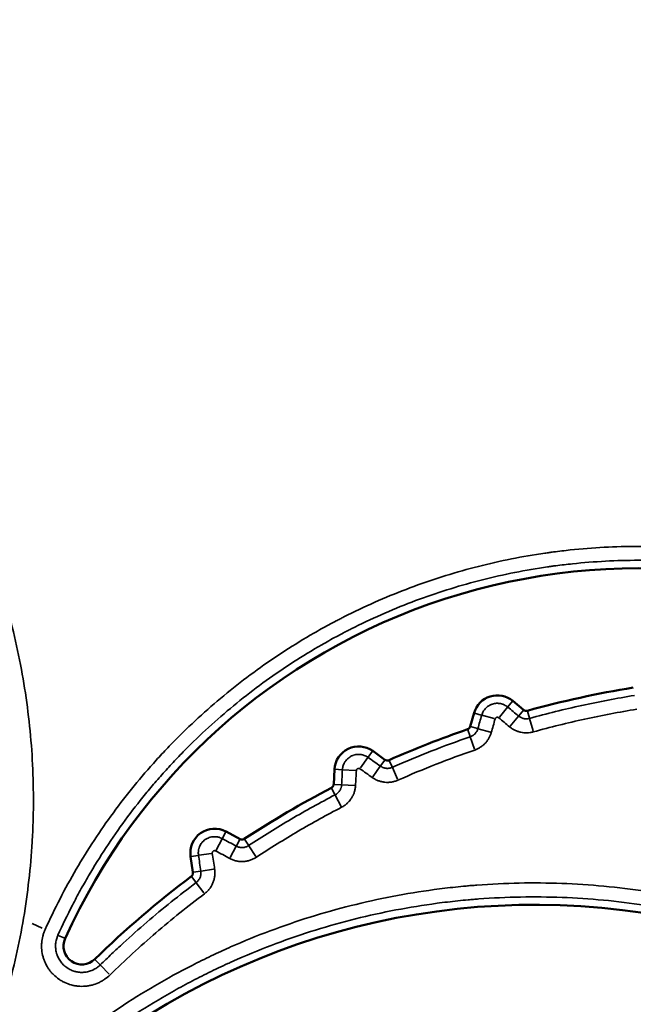
# Model space of a CAD drawing. Units: millimetres. Extents: x 0 to 20100, y 0 to 18597.
# Drawn here: x 16089 to 16218, y 13773 to 13981 of the extents above; entities that cross this region are included whole.
import ezdxf

# ---------------------------------------------------------------- set-up
doc = ezdxf.new("R2010")
doc.units = ezdxf.units.MM
doc.layers.add('MD_Visible', color=7, linetype='Continuous', lineweight=50)
doc.layers.add('MD_Visible Narrow', color=7, linetype='Continuous', lineweight=35)
doc.dimstyles.new('DİLARA 5', dxfattribs={"dimtxt": 250, "dimasz": 100, "dimexe": 0, "dimexo": 100, "dimgap": 50, "dimtad": 2, "dimdec": 0, "dimlfac": 0.1, "dimrnd": 5, "dimtxsty": 'Standard', "dimcen": 0, "dimse1": 1, "dimse2": 1, "dimclrd": 256, "dimadec": 0, "dimazin": 0, "dimtfac": 1, "dimtdec": 0, "dimtix": 1, "dimtmove": 0, "dimatfit": 3, "dimfxl": 1, "dimarcsym": 0})

# ---------------------------------------------------------------- blocks, each defined once
blk = doc.blocks.new('CustomObjectsInViewport6_0')
at = {"layer": 'MD_Visible', "extrusion": (0, 1, 0)}
for p, q in [((16195.25, 13835.41), (16192.95, 13837.32)), ((16184.77, 13834.78), (16183.95, 13831.91)), ((16165.93, 13824.89), (16163.33, 13826.74)), ((16155.26, 13822.86), (16155.08, 13819.67)), ((16135.28, 13808.09), (16132.31, 13809.68)), ((16124.83, 13804.42), (16125.33, 13801.08))]:
    blk.add_line(p, q, dxfattribs=at)
at = {"layer": 'MD_Visible'}
for centre, radius, start, end in [((16219.61, 13732.25), 133.13, 60.2435, 155.6844), ((16252.36, 13631.24), 211.63, 99.2236, 105.4316), ((16189.69, 13833.38), 5.12, 50.3172, 164.135), ((16195.81, 13836.09), 0.885, 230.3172, 285.4316), ((16183.1, 13832.15), 0.885, 289.0205, 344.135), ((16252.36, 13631.24), 211.63, 109.0205, 113.8462), ((16160.36, 13822.57), 5.12, 54.5874, 176.771), ((16166.44, 13825.61), 0.885, 234.5874, 293.8462), ((16154.19, 13819.72), 0.885, 297.5121, 356.771), ((16252.36, 13631.24), 211.63, 117.5121, 123.2962), ((16129.89, 13805.17), 5.12, 61.831, 188.4696), ((16135.7, 13808.87), 0.885, 241.831, 303.2962), ((16124.45, 13800.95), 0.885, 307.0044, 8.4696), ((16252.36, 13631.24), 211.63, 127.0044, 134.304), ((16101.83, 13785.47), 3.88, 155.6844, 314.304)]:
    blk.add_arc(centre, radius, start, end, dxfattribs=at)
at = {"layer": 'MD_Visible', "extrusion": (6.86239e-16, -2.68128e-42, -1)}
blk.add_arc((-16197.49, 13639.97), 154.23, 46.7261, 150.4595, dxfattribs=at)
at = {"layer": 'MD_Visible Narrow', "extrusion": (0, 1, 0)}
for p, q in [((16191.85, 13835.99), (16190.13, 13833.91)), ((16192.9, 13837.25), (16191.94, 13836.09)), ((16184.85, 13834.75), (16186.3, 13834.34)), ((16186.42, 13834.31), (16189.02, 13833.57)), ((16192.42, 13832.01), (16194.15, 13834.09)), ((16195.2, 13835.35), (16194.23, 13834.19)), ((16196.07, 13835.16), (16196.47, 13833.7)), ((16184.03, 13831.89), (16185.49, 13831.47)), ((16197.23, 13830.98), (16196.51, 13833.58)), ((16183.42, 13831.24), (16183.91, 13829.81)), ((16183.95, 13829.69), (16184.83, 13827.13)), ((16185.61, 13831.44), (16188.21, 13830.7)), ((16163.28, 13826.68), (16162.4, 13825.44)), ((16162.33, 13825.34), (16160.76, 13823.14)), ((16164.93, 13823.49), (16163.37, 13821.29)), ((16165.88, 13824.82), (16165.01, 13823.59)), ((16166.84, 13824.73), (16167.45, 13823.35)), ((16155.34, 13822.86), (16156.85, 13822.77)), ((16156.97, 13822.77), (16159.67, 13822.61)), ((16167.5, 13823.23), (16168.59, 13820.76)), ((16155.16, 13819.67), (16156.67, 13819.58)), ((16156.79, 13819.57), (16159.49, 13819.42)), ((16154.64, 13818.86), (16155.34, 13817.52)), ((16155.4, 13817.41), (16156.64, 13815.01)), ((16132.27, 13809.61), (16131.55, 13808.28)), ((16131.49, 13808.16), (16130.22, 13805.78)), ((16135.24, 13808.01), (16134.53, 13806.68)), ((16136.23, 13808.06), (16137.06, 13806.8)), ((16126.53, 13804.67), (16129.21, 13805.07)), ((16134.47, 13806.57), (16133.19, 13804.19)), ((16137.13, 13806.69), (16138.61, 13804.43)), ((16124.91, 13804.43), (16126.41, 13804.65)), ((16125.41, 13801.09), (16126.91, 13801.32)), ((16127.03, 13801.34), (16129.7, 13801.73)), ((16125.04, 13800.18), (16125.95, 13798.97)), ((16126.02, 13798.87), (16127.65, 13796.71)), ((16093.41, 13789.28), (16091.34, 13790.21)), ((16098.21, 13787.11), (16096.84, 13787.73)), ((16104.6, 13782.63), (16105.66, 13781.55)), ((16105.75, 13781.46), (16107.63, 13779.53))]:
    blk.add_line(p, q, dxfattribs=at)
at = {"layer": 'MD_Visible Narrow'}
for points, knots in [([(15974.75, 13963.6), (15977.42, 13962.98), (15980.06, 13962.29), (15985.28, 13960.77), (15987.86, 13959.94), (15992.97, 13958.15), (15998.02, 13956.23), (16002.96, 13954.04), (16007.84, 13951.71), (16010.25, 13950.48), (16015.02, 13947.89), (16017.38, 13946.52), (16020.29, 13944.73), (16020.87, 13944.37), (16022.02, 13943.64), (16022.6, 13943.27), (16024.32, 13942.14), (16025.45, 13941.38), (16028.8, 13939.05), (16030.99, 13937.45), (16035.27, 13934.12), (16039.45, 13930.69), (16045.43, 13925.23), (16049.22, 13921.37), (16052.92, 13917.4), (16054.71, 13915.36), (16057.34, 13912.22), (16058.2, 13911.16), (16059.26, 13909.81), (16059.47, 13909.54), (16059.89, 13909), (16060.52, 13908.19), (16061.14, 13907.38), (16063.18, 13904.64), (16064.74, 13902.42), (16067.75, 13897.91), (16069.19, 13895.61), (16071.94, 13890.96), (16074.56, 13886.24), (16076.93, 13881.38), (16079.17, 13876.45), (16080.22, 13873.95), (16081.71, 13870.14), (16082.19, 13868.87), (16082.88, 13866.94), (16083.11, 13866.29), (16083.45, 13865.32), (16083.56, 13865), (16083.78, 13864.35), (16083.88, 13864.02), (16084.85, 13861.1), (16085.63, 13858.49), (16087.05, 13853.25), (16087.68, 13850.62), (16088.81, 13845.33), (16089.8, 13840.02), (16090.5, 13834.66), (16091.06, 13829.28), (16091.27, 13826.57), (16091.53, 13821.15), (16091.6, 13818.42), (16091.58, 13815.34), (16091.58, 13815), (16091.57, 13814.31), (16091.56, 13813.29), (16091.5, 13810.9), (16091.4, 13808.86), (16091.16, 13804.79), (16090.93, 13802.09), (16090.32, 13796.72), (16089.95, 13794.05), (16089.06, 13788.74), (16088.03, 13783.46), (16086.71, 13778.23), (16085.26, 13773.03), (16084.46, 13770.44), (16082.71, 13765.29), (16081.77, 13762.74), (16080.75, 13760.19)], [0, 0, 0, 0, 0.03125, 0.03125, 0.0625, 0.0625, 0.09375, 0.125, 0.125, 0.15625, 0.15625, 0.1875, 0.1875, 0.195313, 0.195313, 0.203125, 0.203125, 0.21875, 0.21875, 0.25, 0.25, 0.28125, 0.3125, 0.34375, 0.34375, 0.375, 0.375, 0.390625, 0.390625, 0.394531, 0.394531, 0.398437, 0.40625, 0.40625, 0.4375, 0.4375, 0.46875, 0.46875, 0.5, 0.53125, 0.53125, 0.5625, 0.5625, 0.578125, 0.578125, 0.585937, 0.585937, 0.589844, 0.589844, 0.59375, 0.59375, 0.625, 0.625, 0.65625, 0.65625, 0.6875, 0.71875, 0.71875, 0.75, 0.75, 0.78125, 0.78125, 0.785156, 0.785156, 0.789062, 0.796875, 0.8125, 0.8125, 0.84375, 0.84375, 0.875, 0.875, 0.90625, 0.9375, 0.9375, 0.96875, 0.96875, 1, 1, 1, 1]), ([(16094.07, 13788.98), (16095.06, 13791.18), (16096.11, 13793.34), (16098.31, 13797.6), (16099.46, 13799.69), (16101.86, 13803.8), (16104.37, 13807.85), (16107.08, 13811.76), (16109.9, 13815.6), (16111.35, 13817.49), (16114.37, 13821.19), (16115.94, 13823), (16117.95, 13825.23), (16118.36, 13825.67), (16119.18, 13826.55), (16119.59, 13826.99), (16120.84, 13828.3), (16121.69, 13829.16), (16124.24, 13831.7), (16125.99, 13833.34), (16129.55, 13836.52), (16133.18, 13839.61), (16138.85, 13843.94), (16142.78, 13846.63), (16146.78, 13849.22), (16148.82, 13850.46), (16151.94, 13852.25), (16152.98, 13852.84), (16154.57, 13853.7), (16155.37, 13854.12), (16156.17, 13854.54), (16156.7, 13854.81), (16156.97, 13854.95), (16159.39, 13856.18), (16161.56, 13857.21), (16165.94, 13859.15), (16168.15, 13860.06), (16172.6, 13861.77), (16177.09, 13863.35), (16181.65, 13864.7), (16186.25, 13865.93), (16188.56, 13866.49), (16193.24, 13867.49), (16195.59, 13867.93), (16198.56, 13868.4), (16199.45, 13868.53), (16200.35, 13868.66), (16200.94, 13868.74), (16201.24, 13868.79), (16202.74, 13868.98), (16203.93, 13869.12), (16207.51, 13869.5), (16209.9, 13869.69), (16214.67, 13869.95), (16217.05, 13870.01), (16221.81, 13870.02), (16226.57, 13869.9), (16231.32, 13869.54), (16236.06, 13869.05), (16238.43, 13868.74), (16241.98, 13868.19), (16243.16, 13867.99), (16244.94, 13867.67), (16245.82, 13867.5), (16246.71, 13867.32), (16247.3, 13867.2), (16247.6, 13867.14), (16250.25, 13866.59), (16252.59, 13866.03), (16257.22, 13864.8), (16259.51, 13864.13), (16264.05, 13862.67), (16268.55, 13861.09), (16272.96, 13859.29), (16277.33, 13857.36), (16279.49, 13856.34), (16283.77, 13854.18), (16285.89, 13853.05), (16287.98, 13851.85)], [0, 0, 0, 0, 0.03125, 0.03125, 0.0625, 0.0625, 0.09375, 0.125, 0.125, 0.15625, 0.15625, 0.1875, 0.1875, 0.195312, 0.195312, 0.203125, 0.203125, 0.21875, 0.21875, 0.25, 0.25, 0.28125, 0.3125, 0.34375, 0.34375, 0.375, 0.375, 0.390625, 0.390625, 0.398437, 0.402344, 0.402344, 0.40625, 0.40625, 0.4375, 0.4375, 0.46875, 0.46875, 0.5, 0.53125, 0.53125, 0.5625, 0.5625, 0.59375, 0.59375, 0.601562, 0.605469, 0.605469, 0.609375, 0.609375, 0.625, 0.625, 0.65625, 0.65625, 0.6875, 0.6875, 0.71875, 0.75, 0.75, 0.78125, 0.78125, 0.796875, 0.796875, 0.804687, 0.808594, 0.808594, 0.8125, 0.8125, 0.84375, 0.84375, 0.875, 0.875, 0.90625, 0.9375, 0.9375, 0.96875, 0.96875, 1, 1, 1, 1]), ([(16286.52, 13849.28), (16284.47, 13850.46), (16282.4, 13851.57), (16278.22, 13853.67), (16276.11, 13854.67), (16271.84, 13856.55), (16267.53, 13858.32), (16263.14, 13859.86), (16258.7, 13861.29), (16256.46, 13861.95), (16251.94, 13863.15), (16249.65, 13863.69), (16247.06, 13864.24), (16246.77, 13864.3), (16246.19, 13864.41), (16245.33, 13864.59), (16243.31, 13864.97), (16241.57, 13865.26), (16238.1, 13865.81), (16235.79, 13866.11), (16231.15, 13866.59), (16226.51, 13866.94), (16221.87, 13867.06), (16217.22, 13867.06), (16214.89, 13867), (16210.23, 13866.75), (16207.9, 13866.57), (16204.4, 13866.2), (16203.23, 13866.07), (16201.77, 13865.88), (16201.48, 13865.84), (16200.9, 13865.76), (16200.02, 13865.63), (16199.15, 13865.5), (16196.25, 13865.04), (16193.95, 13864.62), (16189.38, 13863.65), (16187.11, 13863.11), (16182.62, 13861.91), (16178.16, 13860.59), (16173.77, 13859.05), (16169.42, 13857.39), (16167.26, 13856.5), (16162.99, 13854.61), (16160.86, 13853.61), (16158.5, 13852.41), (16158.24, 13852.28), (16157.71, 13852.01), (16156.93, 13851.6), (16155.11, 13850.64), (16153.57, 13849.78), (16150.53, 13848.04), (16148.53, 13846.82), (16144.62, 13844.3), (16140.78, 13841.68), (16135.23, 13837.46), (16131.67, 13834.45), (16128.19, 13831.35), (16126.48, 13829.75), (16123.98, 13827.27), (16123.15, 13826.44), (16121.93, 13825.16), (16121.52, 13824.73), (16120.72, 13823.87), (16119.92, 13823), (16119.13, 13822.13), (16118.35, 13821.25), (16117.96, 13820.8), (16116.81, 13819.46), (16116.05, 13818.56), (16113.81, 13815.83), (16110.93, 13812.12), (16106.91, 13806.34), (16104.43, 13802.35), (16102.95, 13799.8), (16102.65, 13799.29), (16102.07, 13798.27), (16101.21, 13796.73), (16100.38, 13795.17), (16098.76, 13792.03), (16097.73, 13789.91), (16096.76, 13787.76)], [0, 0, 0, 0, 0.03125, 0.03125, 0.0625, 0.0625, 0.09375, 0.125, 0.125, 0.15625, 0.15625, 0.1875, 0.1875, 0.191406, 0.191406, 0.195312, 0.203125, 0.21875, 0.21875, 0.25, 0.25, 0.28125, 0.3125, 0.3125, 0.34375, 0.34375, 0.375, 0.375, 0.390625, 0.390625, 0.394531, 0.394531, 0.398437, 0.40625, 0.40625, 0.4375, 0.4375, 0.46875, 0.46875, 0.5, 0.53125, 0.53125, 0.5625, 0.5625, 0.59375, 0.59375, 0.597656, 0.597656, 0.601562, 0.609375, 0.625, 0.625, 0.65625, 0.65625, 0.6875, 0.71875, 0.75, 0.75, 0.78125, 0.78125, 0.796875, 0.796875, 0.804687, 0.804687, 0.8125, 0.820312, 0.820312, 0.828125, 0.828125, 0.84375, 0.84375, 0.875, 0.90625, 0.9375, 0.9375, 0.945312, 0.945312, 0.953125, 0.96875, 0.96875, 1, 1, 1, 1]), ([(16196.5, 13833.62), (16198.32, 13834.13), (16200.16, 13834.61), (16203.84, 13835.52), (16205.69, 13835.95), (16211.24, 13837.16), (16214.96, 13837.87), (16218.71, 13838.48)], [0, 0, 0, 0, 0.25, 0.25, 0.5, 0.5, 1, 1, 1, 1]), ([(16186.38, 13834.32), (16186.42, 13834.46), (16186.47, 13834.59), (16186.58, 13834.85), (16186.64, 13834.98), (16186.75, 13835.17), (16186.79, 13835.23), (16186.87, 13835.35), (16186.91, 13835.4), (16187.04, 13835.57), (16187.13, 13835.68), (16187.33, 13835.88), (16187.43, 13835.98), (16187.6, 13836.11), (16187.66, 13836.16), (16187.78, 13836.24), (16187.84, 13836.28), (16188.02, 13836.39), (16188.14, 13836.45), (16188.34, 13836.54), (16188.4, 13836.57), (16188.53, 13836.62), (16188.6, 13836.64), (16188.81, 13836.71), (16188.95, 13836.74), (16189.22, 13836.79), (16189.37, 13836.8), (16189.58, 13836.82), (16189.65, 13836.82), (16189.79, 13836.82), (16189.86, 13836.81), (16190.08, 13836.8), (16190.36, 13836.76), (16190.63, 13836.69), (16190.84, 13836.62), (16190.9, 13836.59), (16191.04, 13836.54), (16191.1, 13836.51), (16191.29, 13836.42), (16191.42, 13836.35), (16191.66, 13836.2), (16191.77, 13836.12), (16191.88, 13836.02)], [0, 0, 0, 0, 0.0625, 0.0625, 0.125, 0.125, 0.15625, 0.15625, 0.1875, 0.1875, 0.25, 0.25, 0.3125, 0.3125, 0.34375, 0.34375, 0.375, 0.375, 0.4375, 0.4375, 0.46875, 0.46875, 0.5, 0.5, 0.5625, 0.5625, 0.625, 0.625, 0.65625, 0.65625, 0.6875, 0.6875, 0.75, 0.8125, 0.8125, 0.84375, 0.84375, 0.875, 0.875, 0.9375, 0.9375, 1, 1, 1, 1]), ([(16190, 13833.75), (16189.96, 13833.78), (16189.93, 13833.8), (16189.88, 13833.82), (16189.86, 13833.83), (16189.82, 13833.84), (16189.78, 13833.85), (16189.74, 13833.86), (16189.7, 13833.86), (16189.68, 13833.86), (16189.62, 13833.86), (16189.58, 13833.85), (16189.51, 13833.83), (16189.47, 13833.81), (16189.4, 13833.77), (16189.37, 13833.75), (16189.33, 13833.7), (16189.32, 13833.69), (16189.29, 13833.66), (16189.28, 13833.64), (16189.25, 13833.59), (16189.23, 13833.55), (16189.22, 13833.51)], [0, 0, 0, 0, 0.125, 0.125, 0.1875, 0.1875, 0.25, 0.3125, 0.3125, 0.375, 0.375, 0.5, 0.5, 0.625, 0.625, 0.75, 0.75, 0.8125, 0.8125, 0.875, 0.875, 1, 1, 1, 1]), ([(16194.18, 13834.12), (16194.34, 13833.99), (16194.51, 13833.88), (16194.74, 13833.76), (16194.79, 13833.74), (16194.88, 13833.7), (16194.93, 13833.69), (16195.08, 13833.64), (16195.27, 13833.58), (16195.48, 13833.55), (16195.63, 13833.54), (16195.68, 13833.53), (16195.79, 13833.53), (16195.84, 13833.53), (16196.09, 13833.54), (16196.3, 13833.57), (16196.5, 13833.62)], [0, 0, 0, 0, 0.25, 0.25, 0.3125, 0.3125, 0.375, 0.375, 0.5, 0.625, 0.625, 0.6875, 0.6875, 0.75, 0.75, 1, 1, 1, 1]), ([(16197.28, 13830.77), (16197.07, 13830.72), (16196.85, 13830.67), (16196.41, 13830.6), (16196.2, 13830.58), (16195.87, 13830.57), (16195.75, 13830.57), (16195.53, 13830.58), (16195.42, 13830.59), (16195.09, 13830.62), (16194.87, 13830.65), (16194.44, 13830.74), (16194.23, 13830.8), (16193.92, 13830.91), (16193.81, 13830.95), (16193.61, 13831.04), (16193.5, 13831.08), (16193.21, 13831.23), (16193.01, 13831.33), (16192.64, 13831.57), (16192.46, 13831.7), (16192.29, 13831.85)], [0, 0, 0, 0, 0.125, 0.125, 0.25, 0.25, 0.3125, 0.3125, 0.375, 0.375, 0.5, 0.5, 0.625, 0.625, 0.6875, 0.6875, 0.75, 0.75, 0.875, 0.875, 1, 1, 1, 1]), ([(16167.48, 13823.27), (16168.83, 13823.86), (16170.18, 13824.45), (16172.9, 13825.58), (16174.27, 13826.13), (16178.38, 13827.75), (16181.15, 13828.77), (16183.94, 13829.73)], [0, 0, 0, 0, 0.25, 0.25, 0.5, 0.5, 1, 1, 1, 1]), ([(16183.94, 13829.73), (16184.13, 13829.8), (16184.32, 13829.89), (16184.53, 13830.03), (16184.58, 13830.05), (16184.66, 13830.12), (16184.7, 13830.15), (16184.82, 13830.25), (16184.97, 13830.39), (16185.1, 13830.54), (16185.19, 13830.67), (16185.22, 13830.71), (16185.28, 13830.8), (16185.3, 13830.84), (16185.43, 13831.06), (16185.51, 13831.25), (16185.57, 13831.45)], [0, 0, 0, 0, 0.25, 0.25, 0.3125, 0.3125, 0.375, 0.375, 0.5, 0.625, 0.625, 0.6875, 0.6875, 0.75, 0.75, 1, 1, 1, 1]), ([(16188.41, 13830.64), (16188.35, 13830.43), (16188.27, 13830.22), (16188.1, 13829.81), (16188.01, 13829.62), (16187.84, 13829.33), (16187.79, 13829.23), (16187.66, 13829.05), (16187.6, 13828.96), (16187.4, 13828.69), (16187.26, 13828.52), (16186.96, 13828.2), (16186.8, 13828.05), (16186.54, 13827.84), (16186.46, 13827.77), (16186.28, 13827.64), (16186.18, 13827.57), (16185.9, 13827.39), (16185.71, 13827.29), (16185.31, 13827.09), (16185.11, 13827.01), (16184.9, 13826.94)], [0, 0, 0, 0, 0.125, 0.125, 0.25, 0.25, 0.3125, 0.3125, 0.375, 0.375, 0.5, 0.5, 0.625, 0.625, 0.6875, 0.6875, 0.75, 0.75, 0.875, 0.875, 1, 1, 1, 1]), ([(16156.93, 13822.77), (16156.94, 13822.85), (16156.94, 13822.92), (16156.96, 13823.07), (16156.97, 13823.15), (16157.02, 13823.38), (16157.1, 13823.67), (16157.21, 13823.95), (16157.31, 13824.16), (16157.35, 13824.23), (16157.43, 13824.36), (16157.47, 13824.43), (16157.59, 13824.62), (16157.69, 13824.74), (16157.84, 13824.91), (16157.89, 13824.96), (16158, 13825.07), (16158.05, 13825.12), (16158.23, 13825.27), (16158.35, 13825.36), (16158.6, 13825.53), (16158.74, 13825.61), (16158.94, 13825.71), (16159.01, 13825.74), (16159.16, 13825.79), (16159.23, 13825.82), (16159.45, 13825.89), (16159.59, 13825.93), (16159.82, 13825.97), (16159.89, 13825.98), (16160.04, 13826), (16160.12, 13826), (16160.35, 13826.02), (16160.5, 13826.01), (16160.81, 13825.99), (16160.96, 13825.96), (16161.18, 13825.91), (16161.26, 13825.9), (16161.4, 13825.85), (16161.48, 13825.83), (16161.69, 13825.75), (16161.83, 13825.69), (16162.1, 13825.55), (16162.23, 13825.47), (16162.35, 13825.38)], [0, 0, 0, 0, 0.03125, 0.03125, 0.0625, 0.0625, 0.125, 0.1875, 0.1875, 0.21875, 0.21875, 0.25, 0.25, 0.3125, 0.3125, 0.34375, 0.34375, 0.375, 0.375, 0.4375, 0.4375, 0.5, 0.5, 0.53125, 0.53125, 0.5625, 0.5625, 0.625, 0.625, 0.65625, 0.65625, 0.6875, 0.6875, 0.75, 0.75, 0.8125, 0.8125, 0.84375, 0.84375, 0.875, 0.875, 0.9375, 0.9375, 1, 1, 1, 1]), ([(16164.96, 13823.52), (16165.14, 13823.39), (16165.34, 13823.29), (16165.59, 13823.19), (16165.65, 13823.18), (16165.75, 13823.14), (16165.81, 13823.13), (16165.97, 13823.09), (16166.19, 13823.06), (16166.41, 13823.05), (16166.57, 13823.05), (16166.63, 13823.06), (16166.74, 13823.07), (16166.79, 13823.07), (16167.07, 13823.12), (16167.28, 13823.18), (16167.48, 13823.27)], [0, 0, 0, 0, 0.25, 0.25, 0.3125, 0.3125, 0.375, 0.375, 0.5, 0.625, 0.625, 0.6875, 0.6875, 0.75, 0.75, 1, 1, 1, 1]), ([(16160.64, 13822.97), (16160.61, 13822.99), (16160.57, 13823.01), (16160.51, 13823.04), (16160.49, 13823.04), (16160.45, 13823.05), (16160.43, 13823.05), (16160.36, 13823.06), (16160.32, 13823.06), (16160.25, 13823.05), (16160.23, 13823.04), (16160.19, 13823.03), (16160.17, 13823.02), (16160.12, 13822.99), (16160.08, 13822.97), (16160.01, 13822.91), (16159.99, 13822.88), (16159.95, 13822.83), (16159.94, 13822.81), (16159.92, 13822.77), (16159.91, 13822.75), (16159.89, 13822.69), (16159.88, 13822.65), (16159.88, 13822.6)], [0, 0, 0, 0, 0.125, 0.125, 0.1875, 0.1875, 0.25, 0.25, 0.375, 0.375, 0.4375, 0.4375, 0.5, 0.5, 0.625, 0.625, 0.75, 0.75, 0.8125, 0.8125, 0.875, 0.875, 1, 1, 1, 1]), ([(16155.38, 13817.45), (16155.57, 13817.55), (16155.75, 13817.68), (16155.96, 13817.86), (16156, 13817.9), (16156.07, 13817.98), (16156.11, 13818.02), (16156.22, 13818.15), (16156.35, 13818.33), (16156.46, 13818.52), (16156.53, 13818.67), (16156.55, 13818.72), (16156.59, 13818.82), (16156.61, 13818.88), (16156.7, 13819.14), (16156.74, 13819.35), (16156.75, 13819.58)], [0, 0, 0, 0, 0.25, 0.25, 0.3125, 0.3125, 0.375, 0.375, 0.5, 0.625, 0.625, 0.6875, 0.6875, 0.75, 0.75, 1, 1, 1, 1]), ([(16159.7, 13819.41), (16159.69, 13819.17), (16159.66, 13818.93), (16159.57, 13818.47), (16159.51, 13818.24), (16159.4, 13817.9), (16159.36, 13817.79), (16159.29, 13817.62), (16159.27, 13817.57), (16159.22, 13817.46), (16159.2, 13817.4), (16159.07, 13817.13), (16158.96, 13816.93), (16158.7, 13816.53), (16158.56, 13816.34), (16158.32, 13816.06), (16158.24, 13815.97), (16158.08, 13815.8), (16157.99, 13815.72), (16157.73, 13815.48), (16157.55, 13815.33), (16157.16, 13815.06), (16156.95, 13814.94), (16156.74, 13814.83)], [0, 0, 0, 0, 0.125, 0.125, 0.25, 0.25, 0.3125, 0.3125, 0.34375, 0.34375, 0.375, 0.375, 0.5, 0.5, 0.625, 0.625, 0.6875, 0.6875, 0.75, 0.75, 0.875, 0.875, 1, 1, 1, 1]), ([(16168.68, 13820.57), (16168.46, 13820.47), (16168.23, 13820.39), (16167.78, 13820.25), (16167.55, 13820.2), (16167.19, 13820.15), (16167.08, 13820.13), (16166.9, 13820.11), (16166.84, 13820.11), (16166.72, 13820.1), (16166.66, 13820.1), (16166.36, 13820.09), (16166.12, 13820.1), (16165.65, 13820.15), (16165.42, 13820.19), (16165.07, 13820.27), (16164.95, 13820.3), (16164.72, 13820.37), (16164.61, 13820.41), (16164.28, 13820.53), (16164.06, 13820.63), (16163.65, 13820.85), (16163.44, 13820.98), (16163.25, 13821.12)], [0, 0, 0, 0, 0.125, 0.125, 0.25, 0.25, 0.3125, 0.3125, 0.34375, 0.34375, 0.375, 0.375, 0.5, 0.5, 0.625, 0.625, 0.6875, 0.6875, 0.75, 0.75, 0.875, 0.875, 1, 1, 1, 1]), ([(16137.1, 13806.73), (16138.58, 13807.7), (16140.07, 13808.65), (16143.07, 13810.51), (16144.58, 13811.43), (16149.15, 13814.11), (16152.24, 13815.82), (16155.38, 13817.45)], [0, 0, 0, 0, 0.25, 0.25, 0.5, 0.5, 1, 1, 1, 1]), ([(16126.49, 13804.67), (16126.47, 13804.82), (16126.46, 13804.98), (16126.45, 13805.22), (16126.46, 13805.3), (16126.46, 13805.46), (16126.47, 13805.54), (16126.5, 13805.77), (16126.53, 13805.93), (16126.6, 13806.16), (16126.62, 13806.23), (16126.67, 13806.38), (16126.7, 13806.46), (16126.8, 13806.67), (16126.94, 13806.96), (16127.12, 13807.21), (16127.27, 13807.4), (16127.32, 13807.46), (16127.43, 13807.58), (16127.49, 13807.63), (16127.66, 13807.79), (16127.78, 13807.89), (16127.98, 13808.03), (16128.04, 13808.07), (16128.18, 13808.15), (16128.25, 13808.19), (16128.46, 13808.3), (16128.61, 13808.36), (16128.9, 13808.47), (16129.06, 13808.51), (16129.29, 13808.56), (16129.37, 13808.57), (16129.53, 13808.59), (16129.6, 13808.6), (16129.84, 13808.61), (16130, 13808.61), (16130.23, 13808.59), (16130.31, 13808.58), (16130.47, 13808.56), (16130.55, 13808.55), (16130.78, 13808.5), (16130.93, 13808.45), (16131.23, 13808.34), (16131.37, 13808.28), (16131.51, 13808.2)], [0, 0, 0, 0, 0.0625, 0.0625, 0.09375, 0.09375, 0.125, 0.125, 0.1875, 0.1875, 0.21875, 0.21875, 0.25, 0.25, 0.3125, 0.375, 0.375, 0.40625, 0.40625, 0.4375, 0.4375, 0.5, 0.5, 0.53125, 0.53125, 0.5625, 0.5625, 0.625, 0.625, 0.6875, 0.6875, 0.71875, 0.71875, 0.75, 0.75, 0.8125, 0.8125, 0.84375, 0.84375, 0.875, 0.875, 0.9375, 0.9375, 1, 1, 1, 1]), ([(16130.12, 13805.6), (16130.08, 13805.62), (16130.04, 13805.63), (16129.97, 13805.65), (16129.95, 13805.65), (16129.91, 13805.65), (16129.88, 13805.65), (16129.82, 13805.65), (16129.77, 13805.64), (16129.71, 13805.62), (16129.69, 13805.61), (16129.65, 13805.59), (16129.63, 13805.58), (16129.59, 13805.55), (16129.58, 13805.54), (16129.55, 13805.51), (16129.53, 13805.49), (16129.49, 13805.44), (16129.46, 13805.4), (16129.44, 13805.34), (16129.43, 13805.32), (16129.42, 13805.28), (16129.42, 13805.26), (16129.41, 13805.21), (16129.41, 13805.19), (16129.41, 13805.15), (16129.41, 13805.12), (16129.41, 13805.1)], [0, 0, 0, 0, 0.125, 0.125, 0.1875, 0.1875, 0.25, 0.25, 0.375, 0.375, 0.4375, 0.4375, 0.5, 0.5, 0.5625, 0.5625, 0.625, 0.625, 0.75, 0.75, 0.8125, 0.8125, 0.875, 0.875, 0.9375, 0.9375, 1, 1, 1, 1]), ([(16134.49, 13806.61), (16134.59, 13806.55), (16134.69, 13806.51), (16134.91, 13806.43), (16135.02, 13806.39), (16135.24, 13806.34), (16135.35, 13806.33), (16135.58, 13806.31), (16135.7, 13806.3), (16135.93, 13806.31), (16136.04, 13806.33), (16136.27, 13806.37), (16136.38, 13806.4), (16136.6, 13806.47), (16136.7, 13806.51), (16136.91, 13806.61), (16137.01, 13806.66), (16137.1, 13806.73)], [0, 0, 0, 0, 0.125, 0.125, 0.25, 0.25, 0.375, 0.375, 0.5, 0.5, 0.625, 0.625, 0.75, 0.75, 0.875, 0.875, 1, 1, 1, 1]), ([(16138.73, 13804.26), (16138.52, 13804.12), (16138.3, 13804), (16137.86, 13803.79), (16137.63, 13803.7), (16137.28, 13803.58), (16137.16, 13803.55), (16136.92, 13803.49), (16136.8, 13803.46), (16136.44, 13803.4), (16136.19, 13803.37), (16135.7, 13803.35), (16135.45, 13803.35), (16135.08, 13803.38), (16134.96, 13803.4), (16134.72, 13803.44), (16134.6, 13803.46), (16134.24, 13803.54), (16134, 13803.61), (16133.65, 13803.74), (16133.54, 13803.79), (16133.31, 13803.89), (16133.2, 13803.95), (16133.09, 13804)], [0, 0, 0, 0, 0.125, 0.125, 0.25, 0.25, 0.3125, 0.3125, 0.375, 0.375, 0.5, 0.5, 0.625, 0.625, 0.6875, 0.6875, 0.75, 0.75, 0.875, 0.875, 0.9375, 0.9375, 1, 1, 1, 1]), ([(16126, 13798.9), (16126.09, 13798.97), (16126.18, 13799.05), (16126.34, 13799.21), (16126.41, 13799.3), (16126.55, 13799.48), (16126.62, 13799.57), (16126.73, 13799.77), (16126.78, 13799.88), (16126.87, 13800.09), (16126.9, 13800.2), (16126.96, 13800.42), (16126.98, 13800.53), (16127.01, 13800.76), (16127.02, 13800.87), (16127.01, 13801.1), (16127.01, 13801.21), (16126.99, 13801.33)], [0, 0, 0, 0, 0.125, 0.125, 0.25, 0.25, 0.375, 0.375, 0.5, 0.5, 0.625, 0.625, 0.75, 0.75, 0.875, 0.875, 1, 1, 1, 1]), ([(16129.91, 13801.76), (16129.95, 13801.52), (16129.97, 13801.27), (16129.97, 13800.78), (16129.96, 13800.54), (16129.92, 13800.17), (16129.9, 13800.05), (16129.85, 13799.8), (16129.82, 13799.68), (16129.73, 13799.32), (16129.65, 13799.09), (16129.47, 13798.64), (16129.36, 13798.41), (16129.17, 13798.09), (16129.11, 13797.99), (16128.97, 13797.78), (16128.9, 13797.68), (16128.67, 13797.39), (16128.51, 13797.21), (16128.25, 13796.95), (16128.16, 13796.86), (16127.97, 13796.7), (16127.87, 13796.62), (16127.77, 13796.55)], [0, 0, 0, 0, 0.125, 0.125, 0.25, 0.25, 0.3125, 0.3125, 0.375, 0.375, 0.5, 0.5, 0.625, 0.625, 0.6875, 0.6875, 0.75, 0.75, 0.875, 0.875, 0.9375, 0.9375, 1, 1, 1, 1]), ([(16088.59, 13755.63), (16090.79, 13757.7), (16093.04, 13759.7), (16097.64, 13763.56), (16099.98, 13765.42), (16104.76, 13768.99), (16109.64, 13772.42), (16114.7, 13775.58), (16119.85, 13778.59), (16122.47, 13780.03), (16126.48, 13782.08), (16127.83, 13782.74), (16129.86, 13783.72), (16130.89, 13784.19), (16131.92, 13784.66), (16132.61, 13784.97), (16132.95, 13785.13), (16136.06, 13786.5), (16138.85, 13787.64), (16144.46, 13789.74), (16147.29, 13790.72), (16152.99, 13792.49), (16158.73, 13794.11), (16164.55, 13795.4), (16170.41, 13796.53), (16173.36, 13797.01), (16177.82, 13797.61), (16179.32, 13797.79), (16181.56, 13798.03), (16182.69, 13798.14), (16183.81, 13798.24), (16184.57, 13798.3), (16184.94, 13798.33), (16188.33, 13798.59), (16191.34, 13798.74), (16197.33, 13798.85), (16200.32, 13798.83), (16206.28, 13798.61), (16212.23, 13798.22), (16218.15, 13797.51), (16224.06, 13796.62), (16227, 13796.09), (16231.41, 13795.17), (16232.88, 13794.84), (16235.08, 13794.32), (16236.17, 13794.05), (16237.27, 13793.77), (16238, 13793.57), (16238.37, 13793.48), (16241.65, 13792.6), (16244.53, 13791.73), (16250.22, 13789.85), (16253.03, 13788.83), (16258.58, 13786.64), (16264.06, 13784.3), (16269.41, 13781.65), (16274.68, 13778.85), (16277.28, 13777.37), (16281.13, 13775.03), (16282.41, 13774.24), (16284.3, 13773.01), (16284.93, 13772.6), (16286.19, 13771.76), (16286.82, 13771.34), (16289.93, 13769.2), (16292.36, 13767.43), (16297.1, 13763.76), (16299.41, 13761.86), (16303.91, 13757.95), (16308.3, 13753.92), (16312.46, 13749.64), (16316.5, 13745.24), (16318.46, 13742.98), (16321.32, 13739.5), (16322.25, 13738.32), (16323.63, 13736.53), (16324.09, 13735.93), (16324.77, 13735.03), (16325, 13734.72), (16325.45, 13734.12), (16325.67, 13733.81), (16327.67, 13731.06), (16331.09, 13726.09), (16334.21, 13720.92), (16335.7, 13718.29)], [0, 0, 0, 0, 0.03125, 0.03125, 0.0625, 0.0625, 0.09375, 0.125, 0.125, 0.15625, 0.15625, 0.171875, 0.171875, 0.179687, 0.183594, 0.183594, 0.1875, 0.1875, 0.21875, 0.21875, 0.25, 0.25, 0.28125, 0.3125, 0.3125, 0.34375, 0.34375, 0.359375, 0.359375, 0.367187, 0.371094, 0.371094, 0.375, 0.375, 0.40625, 0.40625, 0.4375, 0.4375, 0.46875, 0.5, 0.5, 0.53125, 0.53125, 0.546875, 0.546875, 0.554687, 0.558594, 0.558594, 0.5625, 0.5625, 0.59375, 0.59375, 0.625, 0.625, 0.65625, 0.6875, 0.6875, 0.71875, 0.71875, 0.734375, 0.734375, 0.742187, 0.742187, 0.75, 0.75, 0.78125, 0.78125, 0.8125, 0.8125, 0.84375, 0.875, 0.875, 0.90625, 0.90625, 0.921875, 0.921875, 0.929687, 0.929687, 0.933594, 0.933594, 0.9375, 0.9375, 0.96875, 1, 1, 1, 1]), ([(16105.72, 13781.49), (16106.51, 13782.27), (16107.32, 13783.04), (16108.94, 13784.57), (16109.76, 13785.33), (16112.22, 13787.59), (16113.89, 13789.07), (16118.96, 13793.43), (16122.43, 13796.22), (16126, 13798.9)], [0, 0, 0, 0, 0.125, 0.125, 0.25, 0.25, 0.5, 0.5, 1, 1, 1, 1]), ([(16333.13, 13716.83), (16331.67, 13719.41), (16328.61, 13724.48), (16325.26, 13729.36), (16323.3, 13732.05), (16323.08, 13732.35), (16322.64, 13732.94), (16322.42, 13733.24), (16321.75, 13734.13), (16320.41, 13735.89), (16319.03, 13737.62), (16316.23, 13741.04), (16314.31, 13743.26), (16310.35, 13747.57), (16306.28, 13751.76), (16301.97, 13755.72), (16297.56, 13759.56), (16295.3, 13761.41), (16290.65, 13765.01), (16288.27, 13766.75), (16285.22, 13768.85), (16284.61, 13769.26), (16283.38, 13770.08), (16281.52, 13771.3), (16279.65, 13772.47), (16275.88, 13774.77), (16273.33, 13776.22), (16268.16, 13778.97), (16262.92, 13781.57), (16257.55, 13783.87), (16252.11, 13786.02), (16249.36, 13787.02), (16243.78, 13788.87), (16240.96, 13789.72), (16237.39, 13790.68), (16236.67, 13790.87), (16235.23, 13791.24), (16234.52, 13791.41), (16232.36, 13791.93), (16230.93, 13792.25), (16226.61, 13793.16), (16223.72, 13793.68), (16217.93, 13794.55), (16212.13, 13795.27), (16206.3, 13795.65), (16200.45, 13795.87), (16197.52, 13795.9), (16191.65, 13795.79), (16188.7, 13795.65), (16185.38, 13795.4), (16185.01, 13795.37), (16184.27, 13795.31), (16183.17, 13795.22), (16180.59, 13794.97), (16178.4, 13794.71), (16174.02, 13794.12), (16171.13, 13793.65), (16165.38, 13792.56), (16159.67, 13791.3), (16154.04, 13789.72), (16148.45, 13787.99), (16145.68, 13787.04), (16140.17, 13784.98), (16137.44, 13783.87), (16134.39, 13782.53), (16134.05, 13782.38), (16133.38, 13782.08), (16132.37, 13781.62), (16130.02, 13780.53), (16126.7, 13778.9), (16124.08, 13777.51), (16122.13, 13776.45), (16121.48, 13776.09), (16120.19, 13775.36), (16119.55, 13774.99), (16116.35, 13773.13), (16113.85, 13771.57), (16108.93, 13768.31), (16104.12, 13764.92), (16099.5, 13761.26), (16094.98, 13757.47), (16092.78, 13755.51), (16090.62, 13753.48)], [0, 0, 0, 0, 0.03125, 0.0625, 0.0625, 0.066406, 0.066406, 0.070312, 0.070312, 0.078125, 0.09375, 0.09375, 0.125, 0.125, 0.15625, 0.1875, 0.1875, 0.21875, 0.21875, 0.25, 0.25, 0.257812, 0.257812, 0.265625, 0.28125, 0.28125, 0.3125, 0.3125, 0.34375, 0.375, 0.375, 0.40625, 0.40625, 0.4375, 0.4375, 0.445312, 0.445312, 0.453125, 0.453125, 0.46875, 0.46875, 0.5, 0.5, 0.53125, 0.5625, 0.5625, 0.59375, 0.59375, 0.625, 0.625, 0.628906, 0.628906, 0.632812, 0.640625, 0.65625, 0.65625, 0.6875, 0.6875, 0.71875, 0.75, 0.75, 0.78125, 0.78125, 0.8125, 0.8125, 0.816406, 0.816406, 0.820312, 0.828125, 0.84375, 0.859375, 0.859375, 0.867187, 0.867187, 0.875, 0.875, 0.90625, 0.90625, 0.9375, 0.96875, 0.96875, 1, 1, 1, 1]), ([(16107.78, 13779.38), (16107.43, 13779.03), (16107.05, 13778.72), (16106.44, 13778.3), (16106.23, 13778.18), (16105.91, 13777.99), (16105.8, 13777.94), (16105.58, 13777.82), (16105.47, 13777.77), (16104.91, 13777.51), (16104.45, 13777.35), (16103.74, 13777.17), (16103.5, 13777.12), (16103.13, 13777.05), (16103.01, 13777.04), (16102.77, 13777), (16102.64, 13776.99), (16102.03, 13776.94), (16101.54, 13776.94), (16100.81, 13777.01), (16100.57, 13777.04), (16100.2, 13777.11), (16100.08, 13777.13), (16099.84, 13777.19), (16099.72, 13777.22), (16099.12, 13777.38), (16098.67, 13777.55), (16098, 13777.86), (16097.78, 13777.97), (16097.46, 13778.16), (16097.36, 13778.22), (16097.15, 13778.35), (16097.05, 13778.42), (16096.54, 13778.78), (16096.17, 13779.09), (16095.65, 13779.61), (16095.48, 13779.79), (16095.24, 13780.07), (16095.16, 13780.17), (16095.01, 13780.36), (16094.94, 13780.46), (16094.59, 13780.97), (16094.34, 13781.39), (16094.03, 13782.05), (16093.93, 13782.28), (16093.8, 13782.63), (16093.76, 13782.74), (16093.69, 13782.98), (16093.65, 13783.1), (16093.49, 13783.69), (16093.4, 13784.17), (16093.33, 13784.9), (16093.32, 13785.15), (16093.31, 13785.52), (16093.31, 13785.64), (16093.32, 13785.89), (16093.33, 13786.01), (16093.38, 13786.63), (16093.46, 13787.11), (16093.64, 13787.82), (16093.71, 13788.06), (16093.83, 13788.41), (16093.88, 13788.52), (16093.97, 13788.75), (16094.02, 13788.87), (16094.07, 13788.98)], [0, 0, 0, 0, 0.0625, 0.0625, 0.09375, 0.09375, 0.109375, 0.109375, 0.125, 0.125, 0.1875, 0.1875, 0.21875, 0.21875, 0.234375, 0.234375, 0.25, 0.25, 0.3125, 0.3125, 0.34375, 0.34375, 0.359375, 0.359375, 0.375, 0.375, 0.4375, 0.4375, 0.46875, 0.46875, 0.484375, 0.484375, 0.5, 0.5, 0.5625, 0.5625, 0.59375, 0.59375, 0.609375, 0.609375, 0.625, 0.625, 0.6875, 0.6875, 0.71875, 0.71875, 0.734375, 0.734375, 0.75, 0.75, 0.8125, 0.8125, 0.84375, 0.84375, 0.859375, 0.859375, 0.875, 0.875, 0.9375, 0.9375, 0.96875, 0.96875, 0.984375, 0.984375, 1, 1, 1, 1]), ([(16096.76, 13787.76), (16096.73, 13787.69), (16096.7, 13787.61), (16096.64, 13787.46), (16096.61, 13787.39), (16096.53, 13787.16), (16096.48, 13787.01), (16096.36, 13786.54), (16096.31, 13786.23), (16096.28, 13785.83), (16096.27, 13785.74), (16096.27, 13785.58), (16096.27, 13785.5), (16096.27, 13785.26), (16096.28, 13785.1), (16096.32, 13784.62), (16096.38, 13784.31), (16096.49, 13783.92), (16096.51, 13783.84), (16096.56, 13783.69), (16096.59, 13783.61), (16096.67, 13783.39), (16096.73, 13783.24), (16096.94, 13782.81), (16097.1, 13782.53), (16097.38, 13782.14), (16097.48, 13782.01), (16097.68, 13781.76), (16097.79, 13781.64), (16098.13, 13781.3), (16098.38, 13781.1), (16098.71, 13780.87), (16098.77, 13780.82), (16098.91, 13780.74), (16098.98, 13780.69), (16099.19, 13780.57), (16099.33, 13780.5), (16099.76, 13780.3), (16100.06, 13780.19), (16100.45, 13780.08), (16100.53, 13780.06), (16100.69, 13780.03), (16100.77, 13780.01), (16101, 13779.97), (16101.16, 13779.95), (16101.64, 13779.9), (16101.96, 13779.9), (16102.36, 13779.93), (16102.44, 13779.94), (16102.6, 13779.96), (16102.68, 13779.97), (16102.92, 13780.01), (16103.08, 13780.05), (16103.54, 13780.17), (16103.84, 13780.27), (16104.21, 13780.44), (16104.28, 13780.48), (16104.43, 13780.55), (16104.5, 13780.59), (16104.71, 13780.71), (16104.84, 13780.79), (16105.24, 13781.06), (16105.48, 13781.26), (16105.72, 13781.49)], [0, 0, 0, 0, 0.015625, 0.015625, 0.03125, 0.03125, 0.0625, 0.0625, 0.125, 0.125, 0.140625, 0.140625, 0.15625, 0.15625, 0.1875, 0.1875, 0.25, 0.25, 0.265625, 0.265625, 0.28125, 0.28125, 0.3125, 0.3125, 0.375, 0.375, 0.40625, 0.40625, 0.4375, 0.4375, 0.5, 0.5, 0.515625, 0.515625, 0.53125, 0.53125, 0.5625, 0.5625, 0.625, 0.625, 0.640625, 0.640625, 0.65625, 0.65625, 0.6875, 0.6875, 0.75, 0.75, 0.765625, 0.765625, 0.78125, 0.78125, 0.8125, 0.8125, 0.875, 0.875, 0.890625, 0.890625, 0.90625, 0.90625, 0.9375, 0.9375, 1, 1, 1, 1])]:
    blk.add_open_spline(points, degree=3, knots=knots, dxfattribs=at)
for points in [[(16191.88, 13836.02), (16192.65, 13835.39), (16193.41, 13834.76), (16194.18, 13834.12)], [(16185.57, 13831.45), (16185.84, 13832.41), (16186.11, 13833.36), (16186.38, 13834.32)], [(16219.18, 13835.56), (16215.49, 13834.96), (16208.15, 13833.56), (16200.89, 13831.77), (16197.28, 13830.77)], [(16189.22, 13833.51), (16188.95, 13832.56), (16188.68, 13831.6), (16188.41, 13830.64)], [(16192.29, 13831.85), (16191.53, 13832.48), (16190.76, 13833.12), (16190, 13833.75)], [(16184.9, 13826.94), (16179.4, 13825.04), (16173.99, 13822.92), (16168.68, 13820.57)], [(16162.35, 13825.38), (16163.22, 13824.76), (16164.09, 13824.14), (16164.96, 13823.52)], [(16156.75, 13819.58), (16156.81, 13820.64), (16156.87, 13821.7), (16156.93, 13822.77)], [(16159.88, 13822.6), (16159.82, 13821.54), (16159.76, 13820.47), (16159.7, 13819.41)], [(16163.25, 13821.12), (16162.38, 13821.73), (16161.51, 13822.35), (16160.64, 13822.97)], [(16156.74, 13814.83), (16153.65, 13813.22), (16147.56, 13809.85), (16141.64, 13806.17), (16138.73, 13804.26)], [(16131.51, 13808.2), (16132.5, 13807.67), (16133.5, 13807.14), (16134.49, 13806.61)], [(16129.41, 13805.1), (16129.58, 13803.99), (16129.74, 13802.88), (16129.91, 13801.76)], [(16133.09, 13804), (16132.1, 13804.54), (16131.11, 13805.07), (16130.12, 13805.6)], [(16126.99, 13801.33), (16126.82, 13802.44), (16126.66, 13803.55), (16126.49, 13804.67)], [(16127.77, 13796.55), (16124.26, 13793.9), (16117.41, 13788.39), (16110.93, 13782.45), (16107.78, 13779.38)]]:
    blk.add_open_spline(points, degree=3, dxfattribs=at)
blk = doc.blocks.new('*D6')
at = {"lineweight": -2, "transparency": 16777216}
blk.add_line((13707.87, 17997.77), (13707.87, 12060.88), dxfattribs=at)
at = {"transparency": 16777216}
for points in [[(13691.21, 17997.77), (13724.54, 17997.77), (13707.87, 18097.77)], [(13691.21, 12060.88), (13724.54, 12060.88), (13707.87, 11960.88)]]:
    blk.add_solid(points, dxfattribs=at)
at = {"layer": 'Defpoints', "color": 0, "transparency": 16777216}
for p in [(17718.6, 18097.77), (13707.87, 11960.88), (19250.27, 11960.88)]:
    blk.add_point(p, dxfattribs=at)
at = {"color": 0, "transparency": 16777216, "insert": (13532.87, 15029.32), "char_height": 250, "attachment_point": 5, "rotation": 90}
blk.add_mtext('615', dxfattribs=at)
blk = doc.blocks.new('*D7')
at = {"lineweight": -2, "transparency": 16777216}
blk.add_line((14006.82, 18253.4), (19999.95, 18253.4), dxfattribs=at)
at = {"transparency": 16777216}
for points in [[(14006.82, 18270.06), (14006.82, 18236.73), (13906.82, 18253.4)], [(19999.95, 18270.06), (19999.95, 18236.73), (20099.95, 18253.4)]]:
    blk.add_solid(points, dxfattribs=at)
at = {"layer": 'Defpoints', "color": 0, "transparency": 16777216}
for p in [(20099.95, 18253.4), (20099.95, 12213.61), (13906.82, 12139.49)]:
    blk.add_point(p, dxfattribs=at)
at = {"color": 0, "transparency": 16777216, "insert": (17003.39, 18428.4), "char_height": 250, "attachment_point": 5}
blk.add_mtext('620', dxfattribs=at)

msp = doc.modelspace()

# ---------------------------------------------------------------- block references
msp.add_blockref('CustomObjectsInViewport6_0', (0, 0))

# ---------------------------------------------------------------- dimensions: what is measured, and where the dimension line sits
dim = msp.add_linear_dim(base=(20099.95, 18253.4), p1=(13906.82, 12139.49), p2=(20099.95, 12213.61), dimstyle='DİLARA 5')
dim.commit()
dim.dimension.update_dxf_attribs({"geometry": '*D7', "text_midpoint": (17003.39, 18428.4)})
dim = msp.add_linear_dim(base=(13707.87, 11960.88), p1=(17718.6, 18097.77), p2=(19250.27, 11960.88), angle=90, dimstyle='DİLARA 5')
dim.commit()
dim.dimension.update_dxf_attribs({"geometry": '*D6', "text_midpoint": (13532.87, 15029.32)})

doc.saveas('drawing.dxf')
